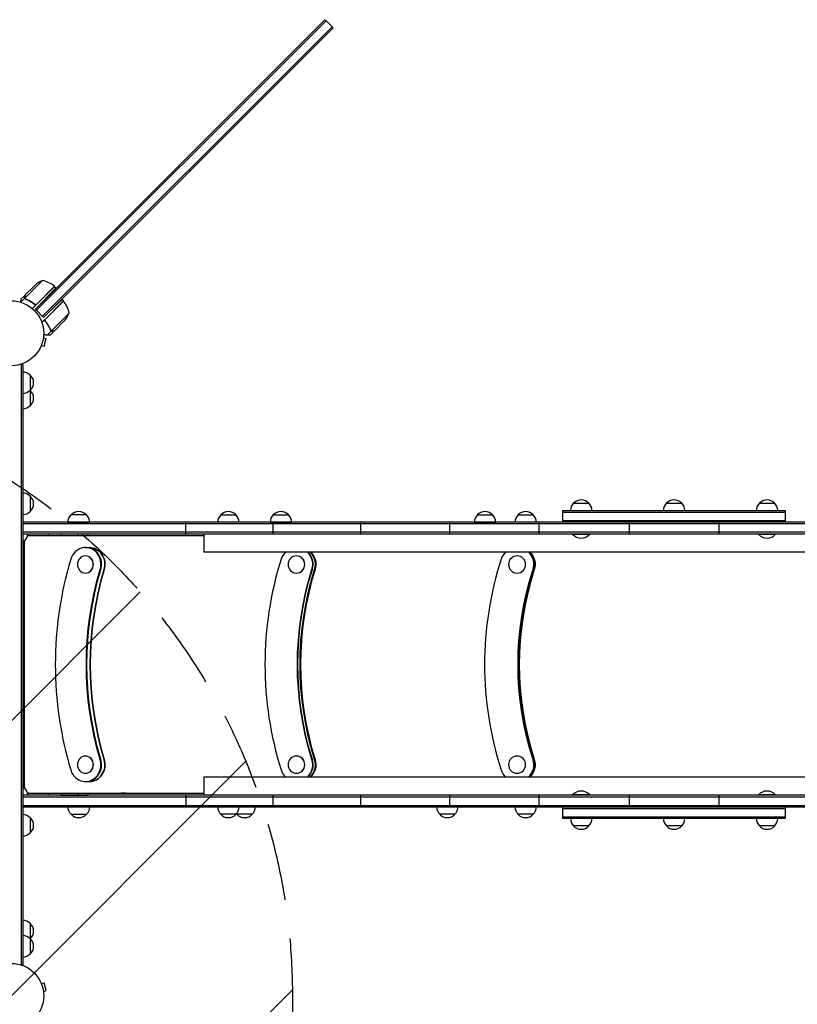
# Model space of a CAD drawing. Units: millimetres. Extents: x -5687 to 3685, y -5957 to 5205.
# Drawn here: x -2150 to -881, y -1096 to 512 of the extents above; entities that cross this region are included whole.
import ezdxf

# ---------------------------------------------------------------- set-up
doc = ezdxf.new("R2010")
doc.units = ezdxf.units.MM
doc.header["$LTSCALE"] = 20
doc.linetypes.add('HIDDEN', pattern=[9.525, 6.35, -3.175])
for name, color, linetype in [('2d', 230, 'Continuous'), ('EN-Free_Space', 10, 'HIDDEN'), ('EN-Free_Space_Hatch', 10, 'HIDDEN')]:
    doc.layers.add(name, color=color, linetype=linetype)

msp = doc.modelspace()

# ---------------------------------------------------------------- hatches: boundary and pattern name
at = {"layer": 'EN-Free_Space_Hatch'}
h = msp.add_hatch(dxfattribs=at)
h.set_pattern_fill('ANSI31', color=256, scale=100)
h.set_pattern_definition([(45, (-1082, 2e-12), (-224.506, 224.506), [])])
edge = h.paths.add_edge_path()
edge.add_arc((-2705, -1082.2), 1000, 0, 180, ccw=False)
edge.add_line((-1705, -1082.2), (-1705, -3133.4))
edge.add_arc((-2705, -3133.4), 1000, -180, 0, ccw=False)
edge.add_line((-3705, -3133.4), (-3705, -1082.2))
edge = h.paths.add_edge_path()
edge.add_line((-459, -3957), (-459, -1101))
edge.add_arc((541, -1101), 1000, 0, 180, ccw=False)
edge.add_line((1541, -1101), (1541, -3957))
edge.add_arc((541, -3957), 1000, -180, 0, ccw=False)

# ---------------------------------------------------------------- linework, layer by layer
at = {"layer": '2d'}
for p, q in [((-1651.9, 512.1), (-2124.5, 39.5)), ((-1650.1, 510.3), (-2122.8, 37.7)), ((-1640.2, 500.4), (-2112.9, 27.8)), ((-2111.1, 26), (-1638.5, 498.7)), ((-1651.9, 512.1), (-1650.1, 510.3)), ((-1640.2, 500.4), (-1650.1, 510.3)), ((-1638.5, 498.7), (-1640.2, 500.4)), ((-2112.7, 86.3), (-2141.6, 57.4)), ((-2141, 62.6), (-2127.8, 75.8)), ((-2125.5, 78.1), (-2127.8, 75.8)), ((-2122.1, 47.8), (-2093.3, 76.7)), ((-2093.1, 76.5), (-2110.8, 58.9)), ((-2093.1, 76.5), (-2090.3, 73.7)), ((-2141.7, 57.1), (-2148.3, 50.6)), ((-2141.2, 62.4), (-2148.1, 55.5)), ((-2141.7, 57.1), (-2140.5, 55.9)), ((-2141.2, 62.4), (-2141.1, 62.4)), ((-2110.8, 58.9), (-2129.5, 40.2)), ((-2124.5, 39.5), (-2108.3, 56.3)), ((-2079, 52.5), (-2109.9, 21.5)), ((-2107.7, 23.5), (-2078.8, 52.4)), ((-2079, 52.5), (-2081.3, 54.8)), ((-2126.9, 48.2), (-2125.6, 46.9)), ((-2124.5, 39.5), (-2111.1, 26)), ((-2111.1, 26), (-2099.3, 37.5)), ((-2069.2, 32.9), (-2098.2, 4)), ((-2109.9, 21.5), (-2114, 17.5)), ((-2077.4, 20.1), (-2092.9, 4.6)), ((-2098.4, 3.9), (-2104.7, -2.4)), ((-2093.1, 4.5), (-2100, -2.5)), ((-2098.4, 3.9), (-2099.6, 5.1)), ((-2099, 4.5), (-2099, 4.5)), ((-2111.5, -7.3), (-2106.9, -8.6)), ((-2111.3, -5.8), (-2111.3, -5.9)), ((-2111.3, -5.8), (-2111.3, -5.8)), ((-2110.2, -21.1), (-2106.9, -8.6)), ((-2115.4, -21.2), (-2115.5, -21.3)), ((-2115.5, -21.3), (-2115.5, -21.3)), ((-2114.9, -19.9), (-2110.2, -21.1)), ((-2145, -50.8), (-2148.9, -50.8)), ((-2147.5, -50.8), (-2147.5, -1031.2)), ((-2145, -50.8), (-2145, -1031.2)), ((-2133, -68.3), (-2133, -118.3)), ((-2133, -266), (-2133, -291)), ((-1246.2, -277.5), (-1221.2, -277.5)), ((-1094.5, -277.5), (-1069.5, -277.5)), ((-942.8, -277.5), (-917.8, -277.5)), ((-1822, -296.5), (-1797, -296.5)), ((-1736.4, -296.5), (-1711.4, -296.5)), ((-1403.3, -296.5), (-1378.3, -296.5)), ((-1337, -296.5), (-1312, -296.5)), ((-1263.7, -289.5), (-900.3, -289.5)), ((-1263.7, -308.5), (-1263.7, -289.5)), ((-1263.7, -292), (-900.3, -292)), ((-900.3, -308.5), (-900.3, -289.5)), ((-19, -308.5), (-2145, -308.5)), ((-19, -311), (-2145, -311)), ((-1878.8, -327.5), (-1878.8, -308.5)), ((-1741.4, -308.5), (-1706.4, -308.5)), ((-1737.2, -308.5), (-1737.2, -327.5)), ((-1593.6, -327.5), (-1593.6, -308.5)), ((-1448.5, -308.5), (-1448.5, -327.5)), ((-1408.3, -308.5), (-1373.3, -308.5)), ((-1302.4, -327.5), (-1302.4, -308.5)), ((-1263.7, -306), (-900.3, -306)), ((-1155.6, -308.5), (-1155.6, -327.5)), ((-1008.5, -327.5), (-1008.5, -308.5)), ((-19, -325), (-2145, -325)), ((-2145, -327.5), (-19, -327.5)), ((-1984.5, -331), (-2137.4, -331)), ((-2103.2, -327.5), (-2103.2, -331)), ((-2082.9, -327.5), (-2082.9, -331)), ((-2055.3, -327.5), (-2055.3, -331)), ((-2039, -327.5), (-2039, -331)), ((-1849.5, -327.5), (-1849.5, -357.5)), ((-1247.7, -327.5), (-1247.7, -328)), ((-1247.7, -328), (-1219.7, -328)), ((-1219.7, -327.5), (-1219.7, -328)), ((-944.3, -327.5), (-944.3, -328)), ((-944.3, -328), (-916.3, -328)), ((-916.3, -327.5), (-916.3, -328)), ((-2142, -339.5), (-2145, -339.5)), ((-2142.9, -340.4), (-2142.9, -741.6)), ((-2042.8, -350), (-2035.4, -350)), ((-2042.8, -363.5), (-2043, -363.5)), ((-314.5, -357.5), (-1849.5, -357.5)), ((-1698.3, -363.5), (-1698.5, -363.5)), ((-1338.3, -363.5), (-1338.4, -363.5)), ((-2042.8, -391.5), (-2043, -391.5)), ((-1698.3, -391.5), (-1698.5, -391.5)), ((-1338.3, -391.5), (-1338.4, -391.5)), ((-2042.8, -690.5), (-2043, -690.5)), ((-1698.3, -690.5), (-1698.5, -690.5)), ((-1338.3, -690.5), (-1338.4, -690.5)), ((-2042.8, -718.5), (-2043, -718.5)), ((-1698.3, -718.5), (-1698.5, -718.5)), ((-1338.3, -718.5), (-1338.4, -718.5)), ((-2042.8, -732), (-2035.4, -732)), ((-1849.5, -724.5), (-1849.5, -754.5)), ((-1849.5, -724.5), (-314.5, -724.5)), ((-2145, -742.5), (-2142, -742.5)), ((-19, -754.5), (-2145, -754.5)), ((-2137.4, -751), (-1984.5, -751)), ((-2135.9, -751), (-2137.4, -751)), ((-2135.9, -751), (-1977.5, -751)), ((-2103.1, -751), (-2103.1, -754.5)), ((-2082.9, -751), (-2082.9, -754.5)), ((-2066.6, -754.5), (-2082.9, -754.5)), ((-2082.9, -754.5), (-2055.3, -754.5)), ((-2039, -754.5), (-2066.6, -754.5)), ((-2055.3, -751), (-2055.3, -754.5)), ((-2055.3, -754.5), (-2039, -754.5)), ((-2039, -751), (-2039, -754.5)), ((-1977.5, -751), (-1984.5, -751)), ((-1878.7, -773.5), (-1878.7, -754.5)), ((-1737.1, -754.5), (-1737.1, -773.5)), ((-1593.5, -773.5), (-1593.5, -754.5)), ((-1448.4, -754.5), (-1448.4, -773.5)), ((-1302.3, -773.5), (-1302.3, -754.5)), ((-1219.7, -754), (-1247.7, -754)), ((-1247.7, -754.5), (-1247.7, -754)), ((-1219.7, -754.5), (-1219.7, -754)), ((-1155.5, -754.5), (-1155.5, -773.5)), ((-1008.4, -773.5), (-1008.4, -754.5)), ((-916.3, -754), (-944.3, -754)), ((-944.3, -754.5), (-944.3, -754)), ((-916.3, -754.5), (-916.3, -754)), ((-2145, -757), (-19, -757)), ((-2145, -771), (-19, -771)), ((-2145, -773.5), (-19, -773.5)), ((-1797, -785.5), (-1822, -785.5)), ((-1770.7, -785.5), (-1795.7, -785.5)), ((-1439.7, -785.5), (-1464.7, -785.5)), ((-1312, -785.5), (-1337, -785.5)), ((-1263.7, -792.5), (-1263.7, -773.5)), ((-1263.7, -776), (-900.3, -776)), ((-900.3, -792.5), (-900.3, -773.5)), ((-2133, -791), (-2133, -816)), ((-900.3, -790), (-1263.7, -790)), ((-900.3, -792.5), (-1263.7, -792.5)), ((-1221.2, -804.5), (-1246.2, -804.5)), ((-1069.5, -804.5), (-1094.5, -804.5)), ((-917.8, -804.5), (-942.8, -804.5)), ((-2133, -963.7), (-2133, -1013.7)), ((-2145, -1031.2), (-2148.9, -1031.2)), ((-2115.5, -1060.7), (-2115.4, -1060.8)), ((-2115.5, -1060.7), (-2115.5, -1060.7)), ((-2114.9, -1062.1), (-2110.2, -1060.9)), ((-2106.9, -1073.4), (-2110.2, -1060.9)), ((-2111.5, -1074.7), (-2106.9, -1073.4)), ((-2111.3, -1076.1), (-2111.3, -1076.2)), ((-2111.3, -1076.2), (-2111.3, -1076.2))]:
    msp.add_line(p, q, dxfattribs=at)
for centre in [(-2164, 0), (-2164, -1082)]:
    msp.add_circle(centre, 53, dxfattribs=at)
for centre, radius, start, end in [((-2092.5, 40.6), 50, 113.8998, 131.3757), ((-2124.5, 37.7), 50, 51.4728, 76.3497), ((-2095.3, 74.4), 3, 48.1912, 51.4728), ((-2093.2, 44.2), 17, 22.0104, 44.3587), ((-2081.1, 50.4), 3, 38.5272, 41.8088), ((-2117.8, 21.1), 50, 13.6503, 38.5272), ((-2115, 53.1), 50, 318.6243, 336.1002), ((-2093.9, 43.5), 17, 225.6413, 226.0827), ((-2093.9, 43.5), 17, 239.2697, 239.9663), ((-2145.2, -80.3), 17, 44.1865, 89.3587), ((-2144.5, -80.8), 17, 312.6679, 47.3321), ((-2145.2, -81.3), 17, 270.6413, 315.8135), ((-2145.2, -105.3), 17, 44.1865, 44.8958), ((-2144.5, -105.8), 17, 312.6679, 47.3321), ((-2145.2, -106.3), 17, 270.6413, 315.8135), ((-2145.2, -278), 17, 44.1865, 89.3587), ((-2144.5, -278.5), 17, 312.6679, 47.3321), ((-1233.7, -289), 17, 42.6679, 137.3321), ((-1082, -289), 17, 42.6679, 137.3321), ((-930.3, -289), 17, 42.6679, 137.3321), ((-1234.2, -289.7), 17, 134.1865, 179.3587), ((-1233.2, -289.7), 17, 0.6413, 45.8135), ((-1082.5, -289.7), 17, 134.1865, 179.3587), ((-1081.5, -289.7), 17, 0.6413, 45.8135), ((-930.8, -289.7), 17, 134.1865, 179.3587), ((-929.8, -289.7), 17, 0.6413, 45.8135), ((-2145.2, -279), 17, 270.6413, 315.8135), ((-2053.8, -308), 17, 42.6701, 137.3342), ((-1810, -308.7), 17, 134.1865, 179.3587), ((-1809.5, -308), 17, 42.6679, 137.3321), ((-1809, -308.7), 17, 0.6413, 45.8135), ((-1724.4, -308.7), 17, 134.1865, 179.3587), ((-1723.9, -308), 17, 42.6679, 137.3321), ((-1723.4, -308.7), 17, 0.6413, 45.8135), ((-1391.3, -308.7), 17, 134.1865, 179.3587), ((-1390.8, -308), 17, 42.6679, 137.3321), ((-1390.3, -308.7), 17, 0.6413, 45.8135), ((-1325, -308.7), 17, 134.1865, 179.3587), ((-1324.5, -308), 17, 42.6679, 137.3321), ((-1324, -308.7), 17, 0.6413, 45.8135), ((-2154, -327.3), 17, 314.1865, 359.3587), ((-1233.7, -316.2), 18.3, 220.1905, 319.8095), ((-930.3, -316.2), 18.3, 220.1905, 319.8095), ((-2154.5, -328), 17, 303.9745, 317.3321), ((-2154.5, -754), 17, 42.6679, 56.0255), ((-2154, -754.7), 17, 0.6413, 45.8135), ((-1233.7, -765.8), 18.3, 40.1905, 139.8095), ((-930.3, -765.8), 18.3, 40.1905, 139.8095), ((-2145.2, -803), 17, 44.1865, 89.3587), ((-2053.7, -774), 17, 222.6701, 317.3342), ((-1810, -773.3), 17, 180.6413, 225.8135), ((-1809.5, -774), 17, 222.6679, 317.3321), ((-1809, -773.3), 17, 314.1865, 359.3587), ((-1783.7, -773.3), 17, 221.8675, 225.8135), ((-1783.2, -774), 17, 222.6679, 317.3321), ((-1782.7, -773.3), 17, 314.1865, 359.3585), ((-1452.7, -773.3), 17, 180.6415, 225.8135), ((-1452.2, -774), 17, 222.6679, 317.3321), ((-1451.7, -773.3), 17, 314.1865, 359.3585), ((-1325, -773.3), 17, 180.6413, 225.8135), ((-1324.5, -774), 17, 222.6679, 317.3321), ((-1324, -773.3), 17, 314.1865, 359.3587), ((-2144.5, -803.5), 17, 312.6679, 47.3321), ((-1234.2, -792.3), 17, 180.6413, 225.8135), ((-1233.2, -792.3), 17, 314.1865, 359.3587), ((-1082.5, -792.3), 17, 180.6413, 225.8135), ((-1081.5, -792.3), 17, 314.1865, 359.3587), ((-930.8, -792.3), 17, 180.6413, 225.8135), ((-929.8, -792.3), 17, 314.1865, 359.3587), ((-2145.2, -804), 17, 270.6413, 315.8135), ((-1233.7, -793), 17, 222.6679, 317.3321), ((-1082, -793), 17, 222.6679, 317.3321), ((-930.3, -793), 17, 222.6679, 317.3321), ((-2145.2, -975.7), 17, 44.1865, 89.3587), ((-2144.5, -976.2), 17, 312.6679, 47.3321), ((-2145.2, -1000.7), 17, 44.1865, 89.3587), ((-2145.2, -976.7), 17, 315.1042, 315.8135), ((-2144.5, -1001.2), 17, 312.6679, 47.3321), ((-2145.2, -1001.7), 17, 270.6413, 315.8135)]:
    msp.add_arc(centre, radius, start, end, dxfattribs=at)
at = {"layer": '2d', "extrusion": (0, 0, -1)}
for centre, major_axis, ratio, start_param, end_param in [((-2054.3, -308.7), (0.2, 17), 1, -1.570796, -0.782393), ((-2053.3, -308.7), (11.8, 12.2), 1, 0, 0.788404), ((-2036.4, -377.5), (0, 27.5), 0.92096, 0, 1.885939), ((-2035.4, -377.5), (0, 27.5), 0.92096, 0, 0.017083), ((-1694, -377.5), (0, -27.5), 0.964492, -2.385118, -1.255654), ((-1693.3, -377.5), (0, -27.5), 0.964492, -2.385118, -1.255654), ((-1336.5, -377.5), (0, -27.5), 0.993967, -2.385114, -1.255654), ((-1336.2, -377.5), (0, -27.5), 0.993967, -2.385114, -1.255654), ((-1580.9, -541), (0, 500), 0.92096, -1.88594, -1.255654), ((-1579.9, -541), (0, 500), 0.92096, -1.88594, -1.255654), ((-1579.9, -541), (0, 500), 0.92096, -1.88594, -1.255654), ((-1574.5, -541), (0, 500), 0.92096, -1.88594, -1.255654), ((-1214.6, -541), (0, 500), 0.964492, -1.88594, -1.255654), ((-1214, -541), (0, 500), 0.964492, -1.88594, -1.255654), ((-1214, -541), (0, 500), 0.964492, -1.88594, -1.255654), ((-1210.3, -541), (0, 500), 0.964492, -1.88594, -1.255654), ((-839.8, -541), (0, 500), 0.993967, -1.88594, -1.255654), ((-839.5, -541), (0, 500), 0.993967, -1.88594, -1.255654), ((-839.5, -541), (0, 500), 0.993967, -1.88594, -1.255654), ((-838, -541), (0, 500), 0.993967, -1.88594, -1.255654), ((-2036.4, -704.5), (0, -27.5), 0.92096, -1.88594, 0), ((-1694, -704.5), (0, -27.5), 0.964492, -1.88594, -0.756438), ((-1693.3, -704.5), (0, -27.5), 0.964492, -1.88594, -0.756438), ((-1336.5, -704.5), (0, -27.5), 0.993967, -1.88594, -0.756435), ((-1336.2, -704.5), (0, -27.5), 0.993967, -1.88594, -0.756435), ((-2054.3, -773.3), (-11.8, -12.2), 1, 0, 0.788376), ((-2053.7, -785.5), (-12.5, 0), 0.000019, -0.000017, 2.741162), ((-2053.7, -785.5), (12.5, 0), 0.000019, -0.400431, 0.000017), ((-2053.2, -773.3), (-0.2, -17), 1, -1.570796, -0.782497)]:
    msp.add_ellipse(centre, major_axis=major_axis, ratio=ratio, start_param=start_param, end_param=end_param, dxfattribs=at)
at = {"layer": '2d'}
for centre, major_axis, ratio, start_param, end_param in [((-2053.8, -296.5), (12.5, 0), 0.000019, -0.155055, 3.296648), ((-2053.8, -296.5), (12.3, 0), 0.000019, 0.00002, 3.141573), ((-2053.8, -308.5), (-17.5, 0), 0.000019, -1.170365, 5.11282), ((-2042.8, -377.5), (0, 27.5), 0.92096, -1.885939, 1.255654), ((-2041.8, -377.5), (0, 27.5), 0.92096, -1.885939, 0), ((-2041.8, -377.5), (0, 27.5), 0.92096, -1.885939, 0), ((-2036.4, -377.5), (0, 27.5), 0.92096, -1.885939, 0), ((-1580.9, -541), (0, -555), 0.92096, -1.885939, -1.255652), ((-2043, -377.5), (0, 14), 0.92096, 0.000001, 6.283186), ((-2042.8, -377.5), (0, -14), 0.92096, 0.000001, 3.141593), ((-1214.6, -541), (0, -555), 0.964492, -1.885939, -1.255652), ((-1698.3, -377.5), (0, -27.5), 0.964492, -2.385118, -1.885939), ((-1698.5, -377.5), (0, 14), 0.964492, 0.000001, 6.283186), ((-1698.3, -377.5), (0, -14), 0.964492, 0.000001, 3.141593), ((-1698.3, -377.5), (0, 27.5), 0.964492, -1.885939, -0.756475), ((-1697.7, -377.5), (0, 27.5), 0.964492, -1.885939, -0.756475), ((-1697.7, -377.5), (0, 27.5), 0.964492, -1.885939, -0.756475), ((-1694, -377.5), (0, 27.5), 0.964492, -1.885939, -0.756475), ((-839.8, -541), (0, -555), 0.993967, -1.885939, -1.255652), ((-1338.3, -377.5), (0, -27.5), 0.993967, -2.385114, -1.885939), ((-1338.4, -377.5), (0, 14), 0.993967, 0.000001, 6.283186), ((-1338.3, -377.5), (0, -14), 0.993967, 0.000001, 3.141593), ((-1338.3, -377.5), (0, 27.5), 0.993967, -1.885939, -0.756478), ((-1338, -377.5), (0, 27.5), 0.993967, -1.885939, -0.756478), ((-1338, -377.5), (0, 27.5), 0.993967, -1.885939, -0.756478), ((-1336.5, -377.5), (0, 27.5), 0.993967, -1.885939, -0.756478), ((-1574.5, -541), (0, -500), 0.92096, -1.885939, -1.255652), ((-1210.3, -541), (0, -500), 0.964492, -1.885939, -1.255652), ((-1209.6, -541), (0, -500), 0.964492, -1.885939, -1.255652), ((-838, -541), (0, -500), 0.993967, -1.885939, -1.255652), ((-837.7, -541), (0, -500), 0.993967, -1.885939, -1.255652), ((-2043, -704.5), (0, 14), 0.92096, 0.000001, 6.283186), ((-2042.8, -704.5), (0, -14), 0.92096, 0.000001, 3.141593), ((-1698.5, -704.5), (0, 14), 0.964492, 0.000001, 6.283186), ((-1698.3, -704.5), (0, -14), 0.964492, 0.000001, 3.141593), ((-1338.4, -704.5), (0, 14), 0.993967, 0.000001, 6.283186), ((-1338.3, -704.5), (0, -14), 0.993967, 0.000001, 3.141593), ((-2042.8, -704.5), (0, -27.5), 0.92096, -1.255652, 1.88594), ((-2041.8, -704.5), (0, -27.5), 0.92096, 0, 1.88594), ((-2041.8, -704.5), (0, -27.5), 0.92096, 0, 1.88594), ((-2036.4, -704.5), (0, -27.5), 0.92096, 0, 1.88594), ((-1698.3, -704.5), (0, 27.5), 0.964492, -2.385155, -1.255652), ((-1697.7, -704.5), (0, 27.5), 0.964492, -2.385155, -1.255652), ((-1697.7, -704.5), (0, 27.5), 0.964492, -2.385155, -1.255652), ((-1694, -704.5), (0, 27.5), 0.964492, -2.385155, -1.255652), ((-1338.3, -704.5), (0, 27.5), 0.993967, -2.385158, -1.255652), ((-1338, -704.5), (0, 27.5), 0.993967, -2.385158, -1.255652), ((-1338, -704.5), (0, 27.5), 0.993967, -2.385158, -1.255652), ((-1336.5, -704.5), (0, 27.5), 0.993967, -2.385158, -1.255652), ((-1698.3, -704.5), (0, -27.5), 0.964492, -1.255652, -0.756438), ((-1338.3, -704.5), (0, -27.5), 0.993967, -1.255652, -0.756435)]:
    msp.add_ellipse(centre, major_axis=major_axis, ratio=ratio, start_param=start_param, end_param=end_param, dxfattribs=at)
for points, weights in [([(-2090.9, 74.3), (-2090.9, 74.3), (-2098.1, 66.9), (-2108.3, 56.3)], [1, 0.804737854124, 0.804737854124, 1]), ([(-2081.3, 54.8), (-2081.3, 54.8), (-2088.7, 47.6), (-2099.3, 37.5)], [1, 0.804737854124, 0.804737854124, 1]), ([(-2111, -2.1), (-2108.9, -2.2), (-2106.7, -2.3), (-2104.7, -2.4)], [0.999054457313, 0.998421328983, 0.998736509879, 1]), ([(-2104.7, -2.4), (-2102.3, -2.5), (-2100.8, -2.5), (-2100.3, -2.6)], [1, 0.993052325565, 0.993052325565, 1])]:
    msp.add_rational_spline(points, weights, degree=3, dxfattribs=at)
for points, knots in [([(-2148.1, 55.5), (-2148.1, 55.5), (-2148.1, 55.4), (-2148.2, 55), (-2148.3, 54.8), (-2148.4, 54.5), (-2148.4, 54.3), (-2148.5, 54.1), (-2148.5, 54), (-2148.5, 53.9), (-2148.5, 53.9), (-2148.7, 53.1), (-2149, 52.2), (-2149.3, 50.9)], [0.5, 0.5, 0.5, 0.5, 0.625, 0.625, 0.6875, 0.6875, 0.71875, 0.734375, 0.7421875, 0.7421875, 0.75, 0.75, 0.9202302, 0.9202302, 0.9202302, 0.9202302]), ([(-2141.7, 57.1), (-2141.8, 57.3), (-2141.9, 57.4), (-2142, 57.7), (-2142, 57.8), (-2142.1, 58), (-2142.1, 58.1), (-2142.1, 58.1), (-2142.1, 58.1), (-2142.1, 58.1), (-2142.1, 58.2), (-2142.1, 58.4), (-2142.1, 58.5), (-2142.1, 58.6), (-2142.1, 58.6), (-2142.1, 58.7), (-2142.1, 58.7), (-2142.1, 58.7), (-2142.1, 58.7), (-2142.1, 58.9), (-2142.1, 59.1), (-2142, 59.3)], [0, 0, 0, 0, 0.25, 0.25, 0.375, 0.4375, 0.46875, 0.484375, 0.484375, 0.5, 0.5, 0.625, 0.6875, 0.71875, 0.734375, 0.742187, 0.746094, 0.746094, 0.75, 0.75, 1, 1, 1, 1]), ([(-2141.9, 59.5), (-2141.9, 59.3), (-2141.9, 59.1), (-2142, 58.8), (-2142, 58.7), (-2141.9, 58.3), (-2141.9, 58), (-2141.8, 57.7)], [0, 0, 0, 0, 0.001089402, 0.001089402, 0.002178803, 0.002178803, 0.004357607, 0.004357607, 0.004357607, 0.004357607]), ([(-2141, 62.6), (-2141.1, 62.4), (-2141.2, 62), (-2141.5, 60.9), (-2141.6, 60.3), (-2141.9, 59.5)], [0, 0, 0, 0, 0.00517024, 0.00517024, 0.01034048, 0.01034048, 0.01034048, 0.01034048]), ([(-2140.3, 55.8), (-2140.6, 55.9), (-2140.9, 56.1), (-2141.3, 56.4), (-2141.4, 56.6), (-2141.6, 56.8), (-2141.7, 57), (-2141.7, 57.1)], [0, 0, 0, 0, 0.001155292, 0.001155292, 0.001732938, 0.001732938, 0.002310584, 0.002310584, 0.002310584, 0.002310584]), ([(-2140.3, 55.8), (-2140.6, 55.9), (-2140.9, 56.1), (-2141.3, 56.4), (-2141.4, 56.6), (-2141.6, 56.8), (-2141.7, 57), (-2141.7, 57.1)], [0, 0, 0, 0, 0.001155292, 0.001155292, 0.001732938, 0.001732938, 0.002310584, 0.002310584, 0.002310584, 0.002310584]), ([(-2141.1, 56.6), (-2141.2, 56.7), (-2141.3, 56.8), (-2141.5, 57.1), (-2141.6, 57.2), (-2141.6, 57.4)], [0.001328787, 0.001328787, 0.001328787, 0.001328787, 0.001872455, 0.001872455, 0.002416124, 0.002416124, 0.002416124, 0.002416124]), ([(-2140.3, 55.8), (-2137.5, 54.6), (-2134.7, 53.2), (-2131.3, 51.1), (-2130.7, 50.6), (-2129.3, 49.7), (-2128.6, 49.2), (-2126.6, 47.7), (-2125.3, 46.7), (-2124.1, 45.6)], [0, 0, 0, 0, 0.01003251, 0.01003251, 0.01254064, 0.01254064, 0.01504877, 0.01504877, 0.02006502, 0.02006502, 0.02006502, 0.02006502]), ([(-2126.1, 47.6), (-2128.4, 49.4), (-2130.7, 50.9), (-2135.4, 53.7), (-2137.7, 54.9), (-2140.1, 55.9)], [0, 0, 0, 0, 0.00859307, 0.00859307, 0.01718614, 0.01718614, 0.01718614, 0.01718614]), ([(-2123, 47.2), (-2123.2, 47.1), (-2123.5, 47), (-2123.9, 46.9), (-2124.1, 46.9), (-2124.3, 46.9), (-2124.5, 46.9), (-2124.9, 47), (-2125.2, 47), (-2125.7, 47.3), (-2125.9, 47.4), (-2126.1, 47.6)], [0.001013661, 0.001013661, 0.001013661, 0.001013661, 0.001852653, 0.001852653, 0.002272148, 0.002272148, 0.002691644, 0.002691644, 0.003530636, 0.003530636, 0.004369628, 0.004369628, 0.004369628, 0.004369628]), ([(-2122.1, 47.5), (-2122.3, 47.4), (-2122.4, 47.3), (-2122.7, 47.1), (-2122.9, 47), (-2123.2, 46.8), (-2123.4, 46.8), (-2123.7, 46.7), (-2123.9, 46.7), (-2124.3, 46.6), (-2124.5, 46.7), (-2124.8, 46.7), (-2125, 46.7), (-2125.3, 46.8), (-2125.5, 46.9), (-2125.7, 47), (-2125.8, 47.1), (-2125.8, 47.1)], [0, 0, 0, 0, 0.000547172, 0.000547172, 0.001094344, 0.001094344, 0.001641516, 0.001641516, 0.002188688, 0.002188688, 0.00273586, 0.00273586, 0.003283032, 0.003283032, 0.003830204, 0.003830204, 0.003997986, 0.003997986, 0.003997986, 0.003997986]), ([(-2123, 47.2), (-2123.2, 47.1), (-2123.5, 47), (-2123.9, 46.9), (-2124.1, 46.9), (-2124.3, 46.9), (-2124.5, 46.9), (-2124.8, 47), (-2125.1, 47), (-2125.3, 47.1)], [0.001013661, 0.001013661, 0.001013661, 0.001013661, 0.001852653, 0.001852653, 0.002272148, 0.002272148, 0.002691644, 0.002691644, 0.003402455, 0.003402455, 0.003402455, 0.003402455]), ([(-2123, 47.2), (-2123.2, 47.1), (-2123.5, 47), (-2123.9, 46.9), (-2124.1, 46.9), (-2124.3, 46.9), (-2124.5, 46.9), (-2124.8, 47), (-2125.1, 47), (-2125.3, 47.1)], [0.001013661, 0.001013661, 0.001013661, 0.001013661, 0.001852653, 0.001852653, 0.002272148, 0.002272148, 0.002691644, 0.002691644, 0.003402455, 0.003402455, 0.003402455, 0.003402455]), ([(-2123, 47.2), (-2123.2, 47.1), (-2123.5, 47), (-2123.9, 46.9), (-2124.1, 46.9), (-2124.3, 46.9), (-2124.5, 46.9), (-2124.8, 47), (-2125.1, 47), (-2125.3, 47.1)], [0.001013661, 0.001013661, 0.001013661, 0.001013661, 0.001852653, 0.001852653, 0.002272148, 0.002272148, 0.002691644, 0.002691644, 0.003402455, 0.003402455, 0.003402455, 0.003402455]), ([(-2099.8, 5.3), (-2100.9, 8.1), (-2102.3, 10.9), (-2104.5, 14.3), (-2104.9, 14.9), (-2105.8, 16.3), (-2106.3, 17), (-2107.8, 19), (-2108.8, 20.3), (-2109.9, 21.5)], [0, 0, 0, 0, 0.01003251, 0.01003251, 0.01254064, 0.01254064, 0.01504877, 0.01504877, 0.02006502, 0.02006502, 0.02006502, 0.02006502]), ([(-2108.4, 20.3), (-2108.4, 20.4), (-2108.5, 20.5), (-2108.5, 20.7), (-2108.6, 20.9), (-2108.6, 21.3), (-2108.6, 21.6), (-2108.5, 22), (-2108.5, 22.1), (-2108.4, 22.4), (-2108.4, 22.5), (-2108.3, 22.6)], [0.000970326, 0.000970326, 0.000970326, 0.000970326, 0.001259366, 0.001259366, 0.001679155, 0.001679155, 0.002518732, 0.002518732, 0.002938521, 0.002938521, 0.00335831, 0.00335831, 0.00335831, 0.00335831]), ([(-2107.9, 19.5), (-2108.1, 19.7), (-2108.3, 19.9), (-2108.4, 20.3), (-2108.5, 20.5), (-2108.5, 20.7), (-2108.6, 20.9), (-2108.6, 21.3), (-2108.6, 21.6), (-2108.5, 22), (-2108.5, 22.1), (-2108.4, 22.4), (-2108.4, 22.5), (-2108.3, 22.6)], [0, 0, 0, 0, 0.000839577, 0.000839577, 0.001259366, 0.001259366, 0.001679155, 0.001679155, 0.002518732, 0.002518732, 0.002938521, 0.002938521, 0.00335831, 0.00335831, 0.00335831, 0.00335831]), ([(-2099.6, 5.5), (-2100.6, 7.9), (-2101.8, 10.2), (-2104.6, 14.9), (-2106.1, 17.2), (-2107.9, 19.5)], [0, 0, 0, 0, 0.00859307, 0.00859307, 0.01718614, 0.01718614, 0.01718614, 0.01718614]), ([(-2099.8, 5.3), (-2099.6, 5), (-2099.4, 4.7), (-2099.1, 4.4), (-2099, 4.2), (-2098.7, 4), (-2098.6, 3.9), (-2098.4, 3.9)], [0, 0, 0, 0, 0.001155292, 0.001155292, 0.001732938, 0.001732938, 0.002310584, 0.002310584, 0.002310584, 0.002310584]), ([(-2098.4, 3.9), (-2098.1, 3.7), (-2097.7, 3.6), (-2097.3, 3.5), (-2097.3, 3.5), (-2097.3, 3.5)], [0, 0, 0, 0, 0.5, 0.5, 0.5610823, 0.5610823, 0.5610823, 0.5610823]), ([(-2097.5, 3.6), (-2097.6, 3.6), (-2097.8, 3.6), (-2098.1, 3.7), (-2098.2, 3.8), (-2098.4, 3.9)], [0.5438819, 0.5438819, 0.5438819, 0.5438819, 0.75, 0.75, 1, 1, 1, 1]), ([(-2098.4, 3.9), (-2098.1, 3.7), (-2097.7, 3.6), (-2097.2, 3.5), (-2097, 3.5), (-2096.6, 3.5), (-2096.4, 3.6), (-2096.2, 3.6)], [0, 0, 0, 0, 0.5, 0.5, 0.75, 0.75, 1, 1, 1, 1]), ([(-2097.8, 3.8), (-2097.5, 3.7), (-2097.3, 3.7), (-2096.8, 3.7), (-2096.7, 3.7), (-2096.4, 3.7), (-2096.2, 3.7), (-2096.1, 3.8)], [0, 0, 0, 0, 0.00218234, 0.00218234, 0.003273511, 0.003273511, 0.004364681, 0.004364681, 0.004364681, 0.004364681]), ([(-2096.1, 3.8), (-2095.3, 4), (-2094.6, 4.2), (-2093.5, 4.4), (-2093.2, 4.5), (-2092.9, 4.6)], [0, 0, 0, 0, 0.00517024, 0.00517024, 0.01034048, 0.01034048, 0.01034048, 0.01034048])]:
    msp.add_open_spline(points, degree=3, knots=knots, dxfattribs=at)
for points in [[(-2142.1, 58.4), (-2142.1, 58.5), (-2142.1, 58.5), (-2142.1, 58.6)], [(-2141.6, 57.4), (-2141.7, 57.5), (-2141.8, 57.6), (-2141.8, 57.7)], [(-2140.1, 55.9), (-2140.5, 56.1), (-2140.8, 56.3), (-2141.1, 56.6)], [(-2141.1, 56.6), (-2141.1, 56.6), (-2141.1, 56.6), (-2141.1, 56.6)], [(-2141.1, 56.6), (-2141.1, 56.6), (-2141.1, 56.6), (-2141.1, 56.6)], [(-2125.6, 46.9), (-2125.1, 46.5), (-2124.6, 46), (-2124.1, 45.6)], [(-2123, 47.2), (-2122.7, 47.4), (-2122.4, 47.6), (-2122.1, 47.8)], [(-2108.6, 20), (-2109, 20.5), (-2109.5, 21), (-2109.9, 21.5)], [(-2108.3, 22.6), (-2108.2, 23), (-2108, 23.2), (-2107.7, 23.5)], [(-2100.9, 8.3), (-2101, 8.5), (-2101.1, 8.7), (-2101.2, 8.9)], [(-2100.9, 8.3), (-2101, 8.5), (-2101.1, 8.7), (-2101.2, 8.9)], [(-2099.3, 5), (-2099.4, 5.1), (-2099.5, 5.3), (-2099.6, 5.5)], [(-2099, 4.5), (-2099.1, 4.7), (-2099.2, 4.8), (-2099.3, 5)], [(-2099, 4.5), (-2099, 4.6), (-2099, 4.6), (-2099.1, 4.7)], [(-2099, 4.5), (-2099, 4.5), (-2099, 4.5), (-2099, 4.5)], [(-2098.9, 4.5), (-2098.9, 4.5), (-2098.9, 4.5), (-2099, 4.5)], [(-2098.9, 4.5), (-2098.9, 4.5), (-2098.9, 4.5), (-2099, 4.5)], [(-2098.2, 4), (-2098.5, 4.1), (-2098.7, 4.3), (-2098.9, 4.5)], [(-2097.8, 3.8), (-2097.9, 3.8), (-2098, 3.9), (-2098.2, 4)], [(-2097.8, 3.8), (-2097.9, 3.8), (-2098, 3.9), (-2098.2, 4)], [(-2097.8, 3.8), (-2097.9, 3.9), (-2098, 3.9), (-2098.2, 4)], [(-2097.1, 3.5), (-2097.2, 3.5), (-2097.2, 3.5), (-2097.2, 3.5)], [(-2096.2, 3.6), (-2096.4, 3.6), (-2096.6, 3.5), (-2096.8, 3.5)], [(-2100, -2.5), (-2100, -2.5), (-2100.1, -2.5), (-2100.3, -2.6)], [(-1849.5, -331), (-1895, -331), (-1940.1, -331), (-1984.5, -331)], [(-1984.5, -751), (-1940.1, -751), (-1895, -751), (-1849.5, -751)]]:
    msp.add_open_spline(points, degree=3, dxfattribs=at)
at = {"layer": 'EN-Free_Space', "flags": 128}
msp.add_lwpolyline([(-3705, -1082.2, -1), (-1705, -1082.2), (-1705, -3133.4, -1), (-3705, -3133.4)], format="xyb", close=True, dxfattribs=at)

doc.saveas('drawing.dxf')
